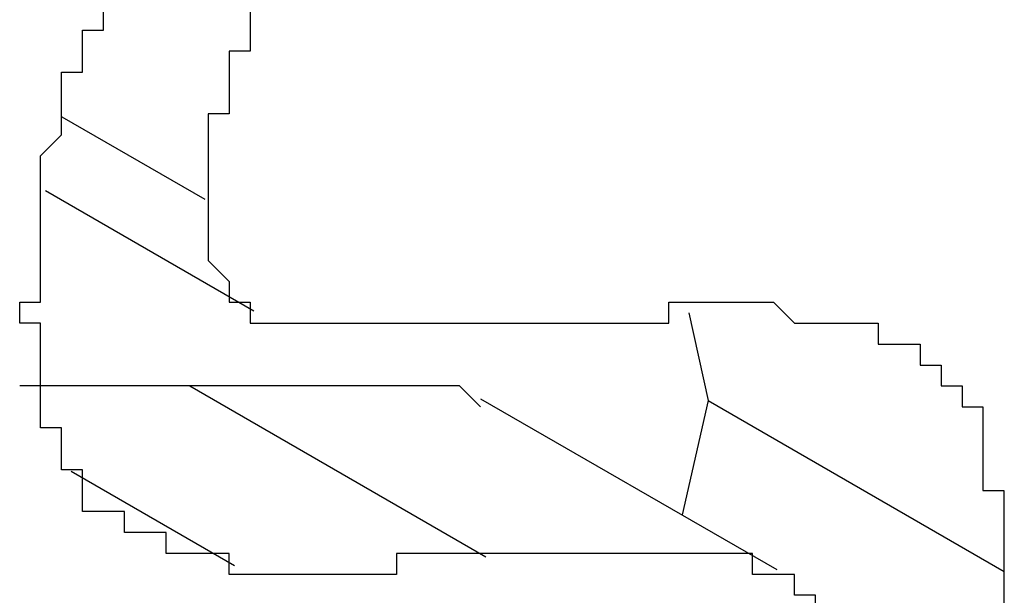
# Model space of a CAD drawing. Extents: x 1222 to 2663, y 507 to 1453.
# Drawn here: x 2337 to 2337, y 1196 to 1196 of the extents above; entities that cross this region are included whole.
import ezdxf

# ---------------------------------------------------------------- set-up
doc = ezdxf.new("R2010")
doc.units = 0
doc.layers.add('KÖRPER', color=7, linetype='CONTINUOUS')

msp = doc.modelspace()

# ---------------------------------------------------------------- linework, layer by layer
at = {"layer": 'KÖRPER'}
for p, q in [((2336.8702, 1196.26853), (2336.93835, 1196.22919)), ((2336.86238, 1196.23337), (2336.96185, 1196.17595)), ((2337.16962, 1196.17489), (2337.17879, 1196.133)), ((2336.93126, 1196.14), (2337.07267, 1196.05837)), ((2337.07009, 1196.13393), (2337.21149, 1196.0523)), ((2337.17879, 1196.133), (2337.16628, 1196.0784)), ((2337.17879, 1196.133), (2337.32019, 1196.05137)), ((2336.8746, 1196.0993), (2336.95261, 1196.05426))]:
    msp.add_line(p, q, dxfattribs=at)
for points in [[(2336.85, 1196.18, 0), (2336.85, 1196.18, 0), (2336.85, 1196.18, 0), (2336.85, 1196.18, 0), (2336.86, 1196.18, 0), (2336.86, 1196.19, 0), (2336.86, 1196.19, 0), (2336.86, 1196.19, 0), (2336.86, 1196.19, 0), (2336.86, 1196.19, 0), (2336.86, 1196.2, 0), (2336.86, 1196.2, 0), (2336.86, 1196.2, 0), (2336.86, 1196.2, 0), (2336.86, 1196.2, 0), (2336.86, 1196.21, 0), (2336.86, 1196.21, 0), (2336.86, 1196.21, 0), (2336.86, 1196.21, 0), (2336.86, 1196.21, 0), (2336.86, 1196.22, 0), (2336.86, 1196.22, 0), (2336.86, 1196.22, 0), (2336.86, 1196.22, 0), (2336.86, 1196.22, 0), (2336.86, 1196.22, 0), (2336.86, 1196.23, 0), (2336.86, 1196.23, 0), (2336.86, 1196.23, 0), (2336.86, 1196.23, 0), (2336.86, 1196.23, 0), (2336.86, 1196.24, 0), (2336.86, 1196.24, 0), (2336.86, 1196.24, 0), (2336.86, 1196.24, 0), (2336.86, 1196.24, 0), (2336.86, 1196.25, 0), (2336.86, 1196.25, 0), (2336.86, 1196.25, 0), (2336.86, 1196.25, 0), (2336.86, 1196.25, 0), (2336.87, 1196.26, 0), (2336.87, 1196.26, 0), (2336.87, 1196.26, 0), (2336.87, 1196.26, 0), (2336.87, 1196.26, 0), (2336.87, 1196.27, 0), (2336.87, 1196.27, 0), (2336.87, 1196.27, 0), (2336.87, 1196.27, 0), (2336.87, 1196.27, 0), (2336.87, 1196.28, 0), (2336.87, 1196.28, 0), (2336.87, 1196.28, 0), (2336.87, 1196.28, 0), (2336.87, 1196.28, 0), (2336.87, 1196.29, 0), (2336.88, 1196.29, 0), (2336.88, 1196.29, 0), (2336.88, 1196.29, 0), (2336.88, 1196.29, 0), (2336.88, 1196.3, 0), (2336.88, 1196.3, 0), (2336.88, 1196.3, 0), (2336.88, 1196.3, 0), (2336.88, 1196.3, 0), (2336.88, 1196.31, 0), (2336.88, 1196.31, 0), (2336.88, 1196.31, 0), (2336.89, 1196.31, 0), (2336.89, 1196.31, 0), (2336.89, 1196.32, 0)], [(2336.96, 1196.32, 0), (2336.96, 1196.31, 0), (2336.96, 1196.31, 0), (2336.96, 1196.31, 0), (2336.96, 1196.31, 0), (2336.96, 1196.31, 0), (2336.96, 1196.31, 0), (2336.96, 1196.31, 0), (2336.96, 1196.31, 0), (2336.96, 1196.31, 0), (2336.96, 1196.31, 0), (2336.96, 1196.31, 0), (2336.96, 1196.31, 0), (2336.96, 1196.31, 0), (2336.96, 1196.31, 0), (2336.96, 1196.31, 0), (2336.96, 1196.3, 0), (2336.96, 1196.3, 0), (2336.96, 1196.3, 0), (2336.96, 1196.3, 0), (2336.96, 1196.3, 0), (2336.96, 1196.3, 0), (2336.96, 1196.3, 0), (2336.96, 1196.3, 0), (2336.96, 1196.3, 0), (2336.96, 1196.3, 0), (2336.96, 1196.3, 0), (2336.95, 1196.3, 0), (2336.95, 1196.3, 0), (2336.95, 1196.3, 0), (2336.95, 1196.3, 0), (2336.95, 1196.3, 0), (2336.95, 1196.29, 0), (2336.95, 1196.29, 0), (2336.95, 1196.29, 0), (2336.95, 1196.29, 0), (2336.95, 1196.29, 0), (2336.95, 1196.29, 0), (2336.95, 1196.29, 0), (2336.95, 1196.29, 0), (2336.95, 1196.29, 0), (2336.95, 1196.29, 0), (2336.95, 1196.29, 0), (2336.95, 1196.29, 0), (2336.95, 1196.29, 0), (2336.95, 1196.29, 0), (2336.95, 1196.29, 0), (2336.95, 1196.29, 0), (2336.95, 1196.28, 0), (2336.95, 1196.28, 0), (2336.95, 1196.28, 0), (2336.95, 1196.28, 0), (2336.95, 1196.28, 0), (2336.95, 1196.28, 0), (2336.95, 1196.28, 0), (2336.95, 1196.28, 0), (2336.95, 1196.28, 0), (2336.95, 1196.28, 0), (2336.95, 1196.28, 0), (2336.95, 1196.28, 0), (2336.95, 1196.28, 0), (2336.95, 1196.28, 0), (2336.95, 1196.28, 0), (2336.95, 1196.27, 0), (2336.95, 1196.27, 0), (2336.95, 1196.27, 0), (2336.94, 1196.27, 0), (2336.94, 1196.27, 0), (2336.94, 1196.27, 0), (2336.94, 1196.27, 0), (2336.94, 1196.27, 0), (2336.94, 1196.27, 0), (2336.94, 1196.27, 0), (2336.94, 1196.27, 0), (2336.94, 1196.27, 0), (2336.94, 1196.27, 0), (2336.94, 1196.27, 0), (2336.94, 1196.27, 0), (2336.94, 1196.27, 0), (2336.94, 1196.26, 0), (2336.94, 1196.26, 0), (2336.94, 1196.26, 0), (2336.94, 1196.26, 0), (2336.94, 1196.26, 0), (2336.94, 1196.26, 0), (2336.94, 1196.26, 0), (2336.94, 1196.26, 0), (2336.94, 1196.26, 0), (2336.94, 1196.26, 0), (2336.94, 1196.26, 0), (2336.94, 1196.26, 0), (2336.94, 1196.26, 0), (2336.94, 1196.26, 0), (2336.94, 1196.26, 0), (2336.94, 1196.26, 0), (2336.94, 1196.25, 0), (2336.94, 1196.25, 0), (2336.94, 1196.25, 0), (2336.94, 1196.25, 0), (2336.94, 1196.25, 0), (2336.94, 1196.25, 0), (2336.94, 1196.25, 0), (2336.94, 1196.25, 0), (2336.94, 1196.25, 0), (2336.94, 1196.25, 0), (2336.94, 1196.25, 0), (2336.94, 1196.25, 0), (2336.94, 1196.25, 0), (2336.94, 1196.25, 0), (2336.94, 1196.25, 0), (2336.94, 1196.25, 0), (2336.94, 1196.24, 0), (2336.94, 1196.24, 0), (2336.94, 1196.24, 0), (2336.94, 1196.24, 0), (2336.94, 1196.24, 0), (2336.94, 1196.24, 0), (2336.94, 1196.24, 0), (2336.94, 1196.24, 0), (2336.94, 1196.24, 0), (2336.94, 1196.24, 0), (2336.94, 1196.24, 0), (2336.94, 1196.24, 0), (2336.94, 1196.24, 0), (2336.94, 1196.24, 0), (2336.94, 1196.24, 0), (2336.94, 1196.24, 0), (2336.94, 1196.23, 0), (2336.94, 1196.23, 0), (2336.94, 1196.23, 0), (2336.94, 1196.23, 0), (2336.94, 1196.23, 0), (2336.94, 1196.23, 0), (2336.94, 1196.23, 0), (2336.94, 1196.23, 0), (2336.94, 1196.23, 0), (2336.94, 1196.23, 0)], [(2336.94, 1196.23, 0), (2336.94, 1196.23, 0), (2336.94, 1196.23, 0), (2336.94, 1196.23, 0), (2336.94, 1196.23, 0), (2336.94, 1196.23, 0), (2336.94, 1196.23, 0), (2336.94, 1196.22, 0), (2336.94, 1196.22, 0), (2336.94, 1196.22, 0), (2336.94, 1196.22, 0), (2336.94, 1196.22, 0), (2336.94, 1196.22, 0), (2336.94, 1196.22, 0), (2336.94, 1196.22, 0), (2336.94, 1196.22, 0), (2336.94, 1196.22, 0), (2336.94, 1196.22, 0), (2336.94, 1196.22, 0), (2336.94, 1196.22, 0), (2336.94, 1196.22, 0), (2336.94, 1196.22, 0), (2336.94, 1196.21, 0), (2336.94, 1196.21, 0), (2336.94, 1196.21, 0), (2336.94, 1196.21, 0), (2336.94, 1196.21, 0), (2336.94, 1196.21, 0), (2336.94, 1196.21, 0), (2336.94, 1196.21, 0), (2336.94, 1196.21, 0), (2336.94, 1196.21, 0), (2336.94, 1196.21, 0), (2336.94, 1196.21, 0), (2336.94, 1196.21, 0), (2336.94, 1196.21, 0), (2336.94, 1196.21, 0), (2336.94, 1196.21, 0), (2336.94, 1196.2, 0), (2336.94, 1196.2, 0), (2336.94, 1196.2, 0), (2336.94, 1196.2, 0), (2336.94, 1196.2, 0), (2336.94, 1196.2, 0), (2336.94, 1196.2, 0), (2336.94, 1196.2, 0), (2336.94, 1196.2, 0), (2336.94, 1196.2, 0), (2336.94, 1196.2, 0), (2336.94, 1196.2, 0), (2336.94, 1196.2, 0), (2336.94, 1196.2, 0), (2336.94, 1196.2, 0), (2336.94, 1196.2, 0), (2336.94, 1196.2, 0), (2336.94, 1196.2, 0), (2336.94, 1196.2, 0), (2336.95, 1196.19, 0), (2336.95, 1196.19, 0), (2336.95, 1196.19, 0), (2336.95, 1196.19, 0), (2336.95, 1196.19, 0), (2336.95, 1196.19, 0), (2336.95, 1196.19, 0), (2336.95, 1196.19, 0), (2336.95, 1196.19, 0), (2336.95, 1196.19, 0), (2336.95, 1196.19, 0), (2336.95, 1196.19, 0), (2336.95, 1196.19, 0), (2336.95, 1196.19, 0), (2336.95, 1196.19, 0), (2336.95, 1196.19, 0), (2336.95, 1196.19, 0), (2336.95, 1196.19, 0), (2336.95, 1196.19, 0), (2336.95, 1196.19, 0), (2336.95, 1196.19, 0), (2336.95, 1196.19, 0), (2336.95, 1196.18, 0), (2336.95, 1196.18, 0), (2336.95, 1196.18, 0), (2336.95, 1196.18, 0), (2336.95, 1196.18, 0), (2336.95, 1196.18, 0), (2336.95, 1196.18, 0), (2336.95, 1196.18, 0), (2336.95, 1196.18, 0), (2336.95, 1196.18, 0), (2336.95, 1196.18, 0), (2336.96, 1196.18, 0), (2336.96, 1196.18, 0), (2336.96, 1196.18, 0), (2336.96, 1196.18, 0), (2336.96, 1196.18, 0), (2336.96, 1196.18, 0), (2336.96, 1196.18, 0), (2336.96, 1196.18, 0), (2336.96, 1196.18, 0), (2336.96, 1196.18, 0), (2336.96, 1196.18, 0), (2336.96, 1196.18, 0), (2336.96, 1196.18, 0), (2336.96, 1196.18, 0), (2336.96, 1196.18, 0), (2336.96, 1196.18, 0), (2336.96, 1196.18, 0), (2336.96, 1196.18, 0), (2336.96, 1196.18, 0), (2336.96, 1196.18, 0), (2336.96, 1196.18, 0), (2336.96, 1196.17, 0), (2336.96, 1196.17, 0), (2336.96, 1196.17, 0), (2336.97, 1196.17, 0), (2336.97, 1196.17, 0), (2336.97, 1196.17, 0), (2336.97, 1196.17, 0), (2336.97, 1196.17, 0), (2336.97, 1196.17, 0), (2336.97, 1196.17, 0), (2336.97, 1196.17, 0), (2336.97, 1196.17, 0), (2336.97, 1196.17, 0), (2336.97, 1196.17, 0), (2336.97, 1196.17, 0), (2336.97, 1196.17, 0), (2336.97, 1196.17, 0), (2336.97, 1196.17, 0), (2336.97, 1196.17, 0), (2336.97, 1196.17, 0), (2336.97, 1196.17, 0), (2336.97, 1196.17, 0), (2336.97, 1196.17, 0), (2336.97, 1196.17, 0), (2336.97, 1196.17, 0), (2336.98, 1196.17, 0), (2336.98, 1196.17, 0), (2336.98, 1196.17, 0), (2336.98, 1196.17, 0), (2336.98, 1196.17, 0), (2336.98, 1196.17, 0), (2336.98, 1196.17, 0), (2336.98, 1196.17, 0), (2336.98, 1196.17, 0), (2336.98, 1196.17, 0), (2336.98, 1196.17, 0), (2336.98, 1196.17, 0), (2336.98, 1196.17, 0), (2336.98, 1196.17, 0), (2336.98, 1196.17, 0), (2336.98, 1196.17, 0), (2336.98, 1196.17, 0), (2336.98, 1196.17, 0), (2336.98, 1196.17, 0), (2336.98, 1196.17, 0), (2336.99, 1196.17, 0), (2336.99, 1196.17, 0), (2336.99, 1196.17, 0), (2336.99, 1196.17, 0), (2336.99, 1196.17, 0), (2336.99, 1196.17, 0), (2336.99, 1196.17, 0), (2336.99, 1196.17, 0), (2336.99, 1196.17, 0), (2336.99, 1196.17, 0), (2336.99, 1196.17, 0), (2336.99, 1196.17, 0), (2336.99, 1196.17, 0), (2336.99, 1196.17, 0), (2336.99, 1196.17, 0), (2336.99, 1196.17, 0), (2336.99, 1196.17, 0), (2336.99, 1196.17, 0), (2336.99, 1196.17, 0), (2336.99, 1196.17, 0), (2337, 1196.17, 0), (2337, 1196.17, 0), (2337, 1196.17, 0), (2337, 1196.17, 0), (2337, 1196.17, 0), (2337, 1196.17, 0), (2337, 1196.17, 0), (2337, 1196.17, 0), (2337, 1196.17, 0), (2337, 1196.17, 0), (2337, 1196.17, 0), (2337, 1196.17, 0), (2337, 1196.17, 0), (2337, 1196.17, 0), (2337, 1196.17, 0), (2337, 1196.17, 0)], [(2336.95, 1196.05, 0), (2336.95, 1196.05, 0), (2336.95, 1196.05, 0), (2336.95, 1196.06, 0), (2336.95, 1196.06, 0), (2336.95, 1196.06, 0), (2336.95, 1196.06, 0), (2336.95, 1196.06, 0), (2336.94, 1196.06, 0), (2336.94, 1196.06, 0), (2336.94, 1196.06, 0), (2336.94, 1196.06, 0), (2336.94, 1196.06, 0), (2336.94, 1196.06, 0), (2336.94, 1196.06, 0), (2336.94, 1196.06, 0), (2336.94, 1196.06, 0), (2336.94, 1196.06, 0), (2336.93, 1196.06, 0), (2336.93, 1196.06, 0), (2336.93, 1196.06, 0), (2336.93, 1196.06, 0), (2336.93, 1196.06, 0), (2336.93, 1196.06, 0), (2336.93, 1196.06, 0), (2336.93, 1196.06, 0), (2336.93, 1196.06, 0), (2336.93, 1196.06, 0), (2336.92, 1196.06, 0), (2336.92, 1196.06, 0), (2336.92, 1196.06, 0), (2336.92, 1196.06, 0), (2336.92, 1196.06, 0), (2336.92, 1196.06, 0), (2336.92, 1196.06, 0), (2336.92, 1196.06, 0), (2336.92, 1196.06, 0), (2336.92, 1196.07, 0), (2336.91, 1196.07, 0), (2336.91, 1196.07, 0), (2336.91, 1196.07, 0), (2336.91, 1196.07, 0), (2336.91, 1196.07, 0), (2336.91, 1196.07, 0), (2336.91, 1196.07, 0), (2336.91, 1196.07, 0), (2336.91, 1196.07, 0), (2336.91, 1196.07, 0), (2336.91, 1196.07, 0), (2336.9, 1196.07, 0), (2336.9, 1196.07, 0), (2336.9, 1196.07, 0), (2336.9, 1196.07, 0), (2336.9, 1196.07, 0), (2336.9, 1196.07, 0), (2336.9, 1196.07, 0), (2336.9, 1196.07, 0), (2336.9, 1196.07, 0), (2336.9, 1196.07, 0), (2336.9, 1196.07, 0), (2336.9, 1196.08, 0), (2336.89, 1196.08, 0), (2336.89, 1196.08, 0), (2336.89, 1196.08, 0), (2336.89, 1196.08, 0), (2336.89, 1196.08, 0), (2336.89, 1196.08, 0), (2336.89, 1196.08, 0), (2336.89, 1196.08, 0), (2336.89, 1196.08, 0), (2336.89, 1196.08, 0), (2336.89, 1196.08, 0), (2336.89, 1196.08, 0), (2336.89, 1196.08, 0), (2336.89, 1196.08, 0), (2336.88, 1196.08, 0), (2336.88, 1196.09, 0), (2336.88, 1196.09, 0), (2336.88, 1196.09, 0), (2336.88, 1196.09, 0), (2336.88, 1196.09, 0), (2336.88, 1196.09, 0), (2336.88, 1196.09, 0), (2336.88, 1196.09, 0), (2336.88, 1196.09, 0), (2336.88, 1196.09, 0), (2336.88, 1196.09, 0), (2336.88, 1196.09, 0), (2336.88, 1196.09, 0), (2336.88, 1196.1, 0), (2336.88, 1196.1, 0), (2336.87, 1196.1, 0), (2336.87, 1196.1, 0), (2336.87, 1196.1, 0), (2336.87, 1196.1, 0), (2336.87, 1196.1, 0), (2336.87, 1196.1, 0), (2336.87, 1196.1, 0), (2336.87, 1196.1, 0), (2336.87, 1196.1, 0), (2336.87, 1196.11, 0), (2336.87, 1196.11, 0), (2336.87, 1196.11, 0), (2336.87, 1196.11, 0), (2336.87, 1196.11, 0), (2336.87, 1196.11, 0), (2336.87, 1196.11, 0), (2336.87, 1196.11, 0), (2336.87, 1196.11, 0), (2336.87, 1196.11, 0), (2336.87, 1196.12, 0), (2336.87, 1196.12, 0), (2336.87, 1196.12, 0), (2336.87, 1196.12, 0), (2336.86, 1196.12, 0), (2336.86, 1196.12, 0), (2336.86, 1196.12, 0), (2336.86, 1196.12, 0), (2336.86, 1196.12, 0), (2336.86, 1196.13, 0), (2336.86, 1196.13, 0), (2336.86, 1196.13, 0), (2336.86, 1196.13, 0), (2336.86, 1196.13, 0), (2336.86, 1196.13, 0), (2336.86, 1196.13, 0), (2336.86, 1196.13, 0), (2336.86, 1196.14, 0), (2336.86, 1196.14, 0), (2336.86, 1196.14, 0), (2336.86, 1196.14, 0), (2336.86, 1196.14, 0), (2336.86, 1196.14, 0), (2336.86, 1196.14, 0), (2336.86, 1196.14, 0), (2336.86, 1196.15, 0), (2336.86, 1196.15, 0), (2336.86, 1196.15, 0), (2336.86, 1196.15, 0), (2336.86, 1196.15, 0), (2336.86, 1196.15, 0), (2336.86, 1196.15, 0), (2336.86, 1196.15, 0), (2336.86, 1196.16, 0), (2336.86, 1196.16, 0), (2336.86, 1196.16, 0), (2336.86, 1196.16, 0), (2336.86, 1196.16, 0), (2336.86, 1196.16, 0), (2336.86, 1196.16, 0), (2336.86, 1196.17, 0), (2336.86, 1196.17, 0), (2336.86, 1196.17, 0), (2336.86, 1196.17, 0), (2336.86, 1196.17, 0), (2336.86, 1196.17, 0), (2336.86, 1196.17, 0), (2336.85, 1196.17, 0), (2336.85, 1196.18, 0), (2336.85, 1196.18, 0)], [(2337.13, 1196.17, 0), (2337.13, 1196.17, 0), (2337.13, 1196.17, 0), (2337.13, 1196.17, 0), (2337.13, 1196.17, 0), (2337.13, 1196.17, 0), (2337.13, 1196.17, 0), (2337.13, 1196.17, 0), (2337.13, 1196.17, 0), (2337.13, 1196.17, 0), (2337.13, 1196.17, 0), (2337.14, 1196.17, 0), (2337.14, 1196.17, 0), (2337.14, 1196.17, 0), (2337.14, 1196.17, 0), (2337.14, 1196.17, 0), (2337.14, 1196.17, 0), (2337.14, 1196.17, 0), (2337.14, 1196.17, 0), (2337.14, 1196.17, 0), (2337.14, 1196.17, 0), (2337.14, 1196.17, 0), (2337.14, 1196.17, 0), (2337.14, 1196.17, 0), (2337.14, 1196.17, 0), (2337.14, 1196.17, 0), (2337.15, 1196.17, 0), (2337.15, 1196.17, 0), (2337.15, 1196.17, 0), (2337.15, 1196.17, 0), (2337.15, 1196.17, 0), (2337.15, 1196.17, 0), (2337.15, 1196.17, 0), (2337.15, 1196.17, 0), (2337.15, 1196.17, 0), (2337.15, 1196.17, 0), (2337.15, 1196.17, 0), (2337.15, 1196.17, 0), (2337.15, 1196.17, 0), (2337.15, 1196.17, 0), (2337.16, 1196.17, 0), (2337.16, 1196.17, 0), (2337.16, 1196.17, 0), (2337.16, 1196.17, 0), (2337.16, 1196.17, 0), (2337.16, 1196.18, 0), (2337.16, 1196.18, 0), (2337.16, 1196.18, 0), (2337.16, 1196.18, 0), (2337.16, 1196.18, 0), (2337.16, 1196.18, 0), (2337.16, 1196.18, 0), (2337.16, 1196.18, 0), (2337.16, 1196.18, 0), (2337.17, 1196.18, 0), (2337.17, 1196.18, 0), (2337.17, 1196.18, 0), (2337.17, 1196.18, 0), (2337.17, 1196.18, 0), (2337.17, 1196.18, 0), (2337.17, 1196.18, 0), (2337.17, 1196.18, 0), (2337.17, 1196.18, 0), (2337.17, 1196.18, 0), (2337.17, 1196.18, 0), (2337.17, 1196.18, 0), (2337.17, 1196.18, 0), (2337.17, 1196.18, 0), (2337.18, 1196.18, 0), (2337.18, 1196.18, 0), (2337.18, 1196.18, 0), (2337.18, 1196.18, 0), (2337.18, 1196.18, 0), (2337.18, 1196.18, 0), (2337.18, 1196.18, 0), (2337.18, 1196.18, 0), (2337.18, 1196.18, 0), (2337.18, 1196.18, 0), (2337.18, 1196.18, 0), (2337.18, 1196.18, 0), (2337.18, 1196.18, 0), (2337.18, 1196.18, 0), (2337.18, 1196.18, 0), (2337.19, 1196.18, 0), (2337.19, 1196.18, 0), (2337.19, 1196.18, 0), (2337.19, 1196.18, 0), (2337.19, 1196.18, 0), (2337.19, 1196.18, 0), (2337.19, 1196.18, 0), (2337.19, 1196.18, 0), (2337.19, 1196.18, 0), (2337.19, 1196.18, 0), (2337.19, 1196.18, 0), (2337.19, 1196.18, 0), (2337.19, 1196.18, 0), (2337.19, 1196.18, 0), (2337.2, 1196.18, 0), (2337.2, 1196.18, 0), (2337.2, 1196.18, 0), (2337.2, 1196.18, 0), (2337.2, 1196.18, 0), (2337.2, 1196.18, 0), (2337.2, 1196.18, 0), (2337.2, 1196.18, 0), (2337.2, 1196.18, 0), (2337.2, 1196.18, 0), (2337.2, 1196.18, 0), (2337.2, 1196.18, 0), (2337.2, 1196.18, 0), (2337.2, 1196.18, 0), (2337.2, 1196.18, 0), (2337.21, 1196.18, 0), (2337.21, 1196.18, 0), (2337.21, 1196.18, 0), (2337.21, 1196.18, 0), (2337.21, 1196.18, 0), (2337.21, 1196.18, 0), (2337.21, 1196.18, 0), (2337.21, 1196.18, 0), (2337.21, 1196.18, 0), (2337.21, 1196.18, 0), (2337.21, 1196.18, 0), (2337.21, 1196.18, 0), (2337.21, 1196.18, 0), (2337.21, 1196.18, 0), (2337.21, 1196.18, 0), (2337.22, 1196.17, 0), (2337.22, 1196.17, 0), (2337.22, 1196.17, 0), (2337.22, 1196.17, 0), (2337.22, 1196.17, 0), (2337.22, 1196.17, 0), (2337.22, 1196.17, 0), (2337.22, 1196.17, 0), (2337.22, 1196.17, 0), (2337.22, 1196.17, 0), (2337.22, 1196.17, 0), (2337.22, 1196.17, 0), (2337.22, 1196.17, 0), (2337.22, 1196.17, 0), (2337.22, 1196.17, 0), (2337.23, 1196.17, 0), (2337.23, 1196.17, 0), (2337.23, 1196.17, 0), (2337.23, 1196.17, 0), (2337.23, 1196.17, 0), (2337.23, 1196.17, 0), (2337.23, 1196.17, 0), (2337.23, 1196.17, 0), (2337.23, 1196.17, 0), (2337.23, 1196.17, 0), (2337.23, 1196.17, 0), (2337.23, 1196.17, 0), (2337.23, 1196.17, 0), (2337.23, 1196.17, 0), (2337.23, 1196.17, 0), (2337.24, 1196.17, 0), (2337.24, 1196.17, 0), (2337.24, 1196.17, 0)], [(2337, 1196.17, 0), (2337, 1196.17, 0), (2337, 1196.17, 0), (2337.01, 1196.17, 0), (2337.01, 1196.17, 0), (2337.01, 1196.17, 0), (2337.01, 1196.17, 0), (2337.01, 1196.17, 0), (2337.01, 1196.17, 0), (2337.01, 1196.17, 0), (2337.01, 1196.17, 0), (2337.01, 1196.17, 0), (2337.01, 1196.17, 0), (2337.01, 1196.17, 0), (2337.01, 1196.17, 0), (2337.01, 1196.17, 0), (2337.02, 1196.17, 0), (2337.02, 1196.17, 0), (2337.02, 1196.17, 0), (2337.02, 1196.17, 0), (2337.02, 1196.17, 0), (2337.02, 1196.17, 0), (2337.02, 1196.17, 0), (2337.02, 1196.17, 0), (2337.02, 1196.17, 0), (2337.02, 1196.17, 0), (2337.02, 1196.17, 0), (2337.02, 1196.17, 0), (2337.02, 1196.17, 0), (2337.03, 1196.17, 0), (2337.03, 1196.17, 0), (2337.03, 1196.17, 0), (2337.03, 1196.17, 0), (2337.03, 1196.17, 0), (2337.03, 1196.17, 0), (2337.03, 1196.17, 0), (2337.03, 1196.17, 0), (2337.03, 1196.17, 0), (2337.03, 1196.17, 0), (2337.03, 1196.17, 0), (2337.03, 1196.17, 0), (2337.03, 1196.17, 0), (2337.04, 1196.17, 0), (2337.04, 1196.17, 0), (2337.04, 1196.17, 0), (2337.04, 1196.17, 0), (2337.04, 1196.17, 0), (2337.04, 1196.17, 0), (2337.04, 1196.17, 0), (2337.04, 1196.17, 0), (2337.04, 1196.17, 0), (2337.04, 1196.17, 0), (2337.04, 1196.17, 0), (2337.04, 1196.17, 0), (2337.04, 1196.17, 0), (2337.05, 1196.17, 0), (2337.05, 1196.17, 0), (2337.05, 1196.17, 0), (2337.05, 1196.17, 0), (2337.05, 1196.17, 0), (2337.05, 1196.17, 0), (2337.05, 1196.17, 0), (2337.05, 1196.17, 0), (2337.05, 1196.17, 0), (2337.05, 1196.17, 0), (2337.05, 1196.17, 0), (2337.05, 1196.17, 0), (2337.06, 1196.17, 0), (2337.06, 1196.17, 0), (2337.06, 1196.17, 0), (2337.06, 1196.17, 0), (2337.06, 1196.17, 0), (2337.06, 1196.17, 0), (2337.06, 1196.17, 0), (2337.06, 1196.17, 0), (2337.06, 1196.17, 0), (2337.06, 1196.17, 0), (2337.06, 1196.17, 0), (2337.06, 1196.17, 0), (2337.06, 1196.17, 0), (2337.07, 1196.17, 0), (2337.07, 1196.17, 0), (2337.07, 1196.17, 0), (2337.07, 1196.17, 0), (2337.07, 1196.17, 0), (2337.07, 1196.17, 0), (2337.07, 1196.17, 0), (2337.07, 1196.17, 0), (2337.07, 1196.17, 0), (2337.07, 1196.17, 0), (2337.07, 1196.17, 0), (2337.07, 1196.17, 0), (2337.07, 1196.17, 0), (2337.08, 1196.17, 0), (2337.08, 1196.17, 0), (2337.08, 1196.17, 0), (2337.08, 1196.17, 0), (2337.08, 1196.17, 0), (2337.08, 1196.17, 0), (2337.08, 1196.17, 0), (2337.08, 1196.17, 0), (2337.08, 1196.17, 0), (2337.08, 1196.17, 0), (2337.08, 1196.17, 0), (2337.08, 1196.17, 0), (2337.08, 1196.17, 0), (2337.09, 1196.17, 0), (2337.09, 1196.17, 0), (2337.09, 1196.17, 0), (2337.09, 1196.17, 0), (2337.09, 1196.17, 0), (2337.09, 1196.17, 0), (2337.09, 1196.17, 0), (2337.09, 1196.17, 0), (2337.09, 1196.17, 0), (2337.09, 1196.17, 0), (2337.09, 1196.17, 0), (2337.09, 1196.17, 0), (2337.09, 1196.17, 0), (2337.1, 1196.17, 0), (2337.1, 1196.17, 0), (2337.1, 1196.17, 0), (2337.1, 1196.17, 0), (2337.1, 1196.17, 0), (2337.1, 1196.17, 0), (2337.1, 1196.17, 0), (2337.1, 1196.17, 0), (2337.1, 1196.17, 0), (2337.1, 1196.17, 0), (2337.1, 1196.17, 0), (2337.1, 1196.17, 0), (2337.11, 1196.17, 0), (2337.11, 1196.17, 0), (2337.11, 1196.17, 0), (2337.11, 1196.17, 0), (2337.11, 1196.17, 0), (2337.11, 1196.17, 0), (2337.11, 1196.17, 0), (2337.11, 1196.17, 0), (2337.11, 1196.17, 0), (2337.11, 1196.17, 0), (2337.11, 1196.17, 0), (2337.11, 1196.17, 0), (2337.11, 1196.17, 0), (2337.12, 1196.17, 0), (2337.12, 1196.17, 0), (2337.12, 1196.17, 0), (2337.12, 1196.17, 0), (2337.12, 1196.17, 0), (2337.12, 1196.17, 0), (2337.12, 1196.17, 0), (2337.12, 1196.17, 0), (2337.12, 1196.17, 0), (2337.12, 1196.17, 0), (2337.12, 1196.17, 0), (2337.12, 1196.17, 0), (2337.12, 1196.17, 0), (2337.13, 1196.17, 0), (2337.13, 1196.17, 0), (2337.13, 1196.17, 0)], [(2337.24, 1196.17, 0), (2337.24, 1196.17, 0), (2337.24, 1196.17, 0), (2337.24, 1196.17, 0), (2337.24, 1196.17, 0), (2337.24, 1196.17, 0), (2337.24, 1196.17, 0), (2337.24, 1196.17, 0), (2337.24, 1196.17, 0), (2337.24, 1196.17, 0), (2337.25, 1196.17, 0), (2337.25, 1196.17, 0), (2337.25, 1196.17, 0), (2337.25, 1196.17, 0), (2337.25, 1196.17, 0), (2337.25, 1196.17, 0), (2337.25, 1196.17, 0), (2337.25, 1196.17, 0), (2337.25, 1196.17, 0), (2337.25, 1196.17, 0), (2337.25, 1196.17, 0), (2337.26, 1196.17, 0), (2337.26, 1196.17, 0), (2337.26, 1196.17, 0), (2337.26, 1196.17, 0), (2337.26, 1196.16, 0), (2337.26, 1196.16, 0), (2337.26, 1196.16, 0), (2337.26, 1196.16, 0), (2337.26, 1196.16, 0), (2337.26, 1196.16, 0), (2337.26, 1196.16, 0), (2337.26, 1196.16, 0), (2337.27, 1196.16, 0), (2337.27, 1196.16, 0), (2337.27, 1196.16, 0), (2337.27, 1196.16, 0), (2337.27, 1196.16, 0), (2337.27, 1196.16, 0), (2337.27, 1196.16, 0), (2337.27, 1196.16, 0), (2337.27, 1196.16, 0), (2337.27, 1196.16, 0), (2337.27, 1196.16, 0), (2337.27, 1196.16, 0), (2337.28, 1196.16, 0), (2337.28, 1196.16, 0), (2337.28, 1196.16, 0), (2337.28, 1196.15, 0), (2337.28, 1196.15, 0), (2337.28, 1196.15, 0), (2337.28, 1196.15, 0), (2337.28, 1196.15, 0), (2337.28, 1196.15, 0), (2337.28, 1196.15, 0), (2337.28, 1196.15, 0), (2337.28, 1196.15, 0), (2337.28, 1196.15, 0), (2337.28, 1196.15, 0), (2337.29, 1196.15, 0), (2337.29, 1196.15, 0), (2337.29, 1196.15, 0), (2337.29, 1196.15, 0), (2337.29, 1196.15, 0), (2337.29, 1196.15, 0), (2337.29, 1196.15, 0), (2337.29, 1196.15, 0), (2337.29, 1196.14, 0), (2337.29, 1196.14, 0), (2337.29, 1196.14, 0), (2337.29, 1196.14, 0), (2337.29, 1196.14, 0), (2337.29, 1196.14, 0), (2337.29, 1196.14, 0), (2337.3, 1196.14, 0), (2337.3, 1196.14, 0), (2337.3, 1196.14, 0), (2337.3, 1196.14, 0), (2337.3, 1196.14, 0), (2337.3, 1196.14, 0), (2337.3, 1196.14, 0), (2337.3, 1196.13, 0), (2337.3, 1196.13, 0), (2337.3, 1196.13, 0), (2337.3, 1196.13, 0), (2337.3, 1196.13, 0), (2337.3, 1196.13, 0), (2337.3, 1196.13, 0), (2337.3, 1196.13, 0), (2337.3, 1196.13, 0), (2337.3, 1196.13, 0), (2337.3, 1196.13, 0), (2337.3, 1196.13, 0), (2337.31, 1196.13, 0), (2337.31, 1196.12, 0), (2337.31, 1196.12, 0), (2337.31, 1196.12, 0), (2337.31, 1196.12, 0), (2337.31, 1196.12, 0), (2337.31, 1196.12, 0), (2337.31, 1196.12, 0), (2337.31, 1196.12, 0), (2337.31, 1196.12, 0), (2337.31, 1196.12, 0), (2337.31, 1196.11, 0), (2337.31, 1196.11, 0), (2337.31, 1196.11, 0), (2337.31, 1196.11, 0), (2337.31, 1196.11, 0), (2337.31, 1196.11, 0), (2337.31, 1196.11, 0), (2337.31, 1196.11, 0), (2337.31, 1196.11, 0), (2337.31, 1196.11, 0), (2337.31, 1196.1, 0), (2337.31, 1196.1, 0), (2337.31, 1196.1, 0), (2337.31, 1196.1, 0), (2337.31, 1196.1, 0), (2337.31, 1196.1, 0), (2337.31, 1196.1, 0), (2337.31, 1196.1, 0), (2337.31, 1196.1, 0), (2337.31, 1196.09, 0), (2337.31, 1196.09, 0), (2337.31, 1196.09, 0), (2337.32, 1196.09, 0), (2337.32, 1196.09, 0), (2337.32, 1196.09, 0), (2337.32, 1196.09, 0), (2337.32, 1196.09, 0), (2337.32, 1196.09, 0), (2337.32, 1196.08, 0), (2337.32, 1196.08, 0), (2337.32, 1196.08, 0), (2337.32, 1196.08, 0), (2337.32, 1196.08, 0), (2337.32, 1196.08, 0), (2337.32, 1196.08, 0), (2337.32, 1196.08, 0), (2337.32, 1196.07, 0), (2337.32, 1196.07, 0), (2337.32, 1196.07, 0), (2337.32, 1196.07, 0), (2337.32, 1196.07, 0), (2337.32, 1196.07, 0), (2337.32, 1196.07, 0), (2337.32, 1196.07, 0), (2337.32, 1196.06, 0), (2337.32, 1196.06, 0), (2337.32, 1196.06, 0), (2337.32, 1196.06, 0), (2337.32, 1196.06, 0), (2337.32, 1196.06, 0), (2337.32, 1196.06, 0), (2337.32, 1196.06, 0), (2337.32, 1196.06, 0), (2337.32, 1196.05, 0), (2337.32, 1196.05, 0), (2337.32, 1196.05, 0)], [(2336.93, 1196.14, 0), (2336.93, 1196.14, 0), (2336.93, 1196.14, 0), (2336.93, 1196.14, 0), (2336.93, 1196.14, 0), (2336.93, 1196.14, 0), (2336.93, 1196.14, 0), (2336.93, 1196.14, 0), (2336.93, 1196.14, 0), (2336.93, 1196.14, 0), (2336.93, 1196.14, 0), (2336.93, 1196.14, 0), (2336.93, 1196.14, 0), (2336.92, 1196.14, 0), (2336.92, 1196.14, 0), (2336.92, 1196.14, 0), (2336.92, 1196.14, 0), (2336.92, 1196.14, 0), (2336.92, 1196.14, 0), (2336.92, 1196.14, 0), (2336.92, 1196.14, 0), (2336.92, 1196.14, 0), (2336.92, 1196.14, 0), (2336.92, 1196.14, 0), (2336.92, 1196.14, 0), (2336.92, 1196.14, 0), (2336.92, 1196.14, 0), (2336.92, 1196.14, 0), (2336.92, 1196.14, 0), (2336.92, 1196.14, 0), (2336.92, 1196.14, 0), (2336.92, 1196.14, 0), (2336.92, 1196.14, 0), (2336.91, 1196.14, 0), (2336.91, 1196.14, 0), (2336.91, 1196.14, 0), (2336.91, 1196.14, 0), (2336.91, 1196.14, 0), (2336.91, 1196.14, 0), (2336.91, 1196.14, 0), (2336.91, 1196.14, 0), (2336.91, 1196.14, 0), (2336.91, 1196.14, 0), (2336.91, 1196.14, 0), (2336.91, 1196.14, 0), (2336.91, 1196.14, 0), (2336.91, 1196.14, 0), (2336.91, 1196.14, 0), (2336.91, 1196.14, 0), (2336.91, 1196.14, 0), (2336.91, 1196.14, 0), (2336.91, 1196.14, 0), (2336.91, 1196.14, 0), (2336.91, 1196.14, 0), (2336.9, 1196.14, 0), (2336.9, 1196.14, 0), (2336.9, 1196.14, 0), (2336.9, 1196.14, 0), (2336.9, 1196.14, 0), (2336.9, 1196.14, 0), (2336.9, 1196.14, 0), (2336.9, 1196.14, 0), (2336.9, 1196.14, 0), (2336.9, 1196.14, 0), (2336.9, 1196.14, 0), (2336.9, 1196.14, 0), (2336.9, 1196.14, 0), (2336.9, 1196.14, 0), (2336.9, 1196.14, 0), (2336.9, 1196.14, 0), (2336.9, 1196.14, 0), (2336.9, 1196.14, 0), (2336.9, 1196.14, 0), (2336.9, 1196.14, 0), (2336.89, 1196.14, 0), (2336.89, 1196.14, 0), (2336.89, 1196.14, 0), (2336.89, 1196.14, 0), (2336.89, 1196.14, 0), (2336.89, 1196.14, 0), (2336.89, 1196.14, 0), (2336.89, 1196.14, 0), (2336.89, 1196.14, 0), (2336.89, 1196.14, 0), (2336.89, 1196.14, 0), (2336.89, 1196.14, 0), (2336.89, 1196.14, 0), (2336.89, 1196.14, 0), (2336.89, 1196.14, 0), (2336.89, 1196.14, 0), (2336.89, 1196.14, 0), (2336.89, 1196.14, 0), (2336.89, 1196.14, 0), (2336.89, 1196.14, 0), (2336.89, 1196.14, 0), (2336.88, 1196.14, 0), (2336.88, 1196.14, 0), (2336.88, 1196.14, 0), (2336.88, 1196.14, 0), (2336.88, 1196.14, 0), (2336.88, 1196.14, 0), (2336.88, 1196.14, 0), (2336.88, 1196.14, 0), (2336.88, 1196.14, 0), (2336.88, 1196.14, 0), (2336.88, 1196.14, 0), (2336.88, 1196.14, 0), (2336.88, 1196.14, 0), (2336.88, 1196.14, 0), (2336.88, 1196.14, 0), (2336.88, 1196.14, 0), (2336.88, 1196.14, 0), (2336.88, 1196.14, 0), (2336.88, 1196.14, 0), (2336.88, 1196.14, 0), (2336.87, 1196.14, 0), (2336.87, 1196.14, 0), (2336.87, 1196.14, 0), (2336.87, 1196.14, 0), (2336.87, 1196.14, 0), (2336.87, 1196.14, 0), (2336.87, 1196.14, 0), (2336.87, 1196.14, 0), (2336.87, 1196.14, 0), (2336.87, 1196.14, 0), (2336.87, 1196.14, 0), (2336.87, 1196.14, 0), (2336.87, 1196.14, 0), (2336.87, 1196.14, 0), (2336.87, 1196.14, 0), (2336.87, 1196.14, 0), (2336.87, 1196.14, 0), (2336.87, 1196.14, 0), (2336.87, 1196.14, 0), (2336.87, 1196.14, 0), (2336.87, 1196.14, 0), (2336.86, 1196.14, 0), (2336.86, 1196.14, 0), (2336.86, 1196.14, 0), (2336.86, 1196.14, 0), (2336.86, 1196.14, 0), (2336.86, 1196.14, 0), (2336.86, 1196.14, 0), (2336.86, 1196.14, 0), (2336.86, 1196.14, 0), (2336.86, 1196.14, 0), (2336.86, 1196.14, 0), (2336.86, 1196.14, 0), (2336.86, 1196.14, 0), (2336.86, 1196.14, 0), (2336.86, 1196.14, 0), (2336.86, 1196.14, 0), (2336.86, 1196.14, 0), (2336.86, 1196.14, 0), (2336.86, 1196.14, 0), (2336.86, 1196.14, 0), (2336.86, 1196.14, 0), (2336.85, 1196.14, 0), (2336.85, 1196.14, 0), (2336.85, 1196.14, 0)], [(2337.07, 1196.13, 0), (2337.07, 1196.13, 0), (2337.07, 1196.13, 0), (2337.07, 1196.13, 0), (2337.07, 1196.13, 0), (2337.07, 1196.13, 0), (2337.07, 1196.13, 0), (2337.06, 1196.14, 0), (2337.06, 1196.14, 0), (2337.06, 1196.14, 0), (2337.06, 1196.14, 0), (2337.06, 1196.14, 0), (2337.06, 1196.14, 0), (2337.06, 1196.14, 0), (2337.06, 1196.14, 0), (2337.06, 1196.14, 0), (2337.06, 1196.14, 0), (2337.06, 1196.14, 0), (2337.06, 1196.14, 0), (2337.05, 1196.14, 0), (2337.05, 1196.14, 0), (2337.05, 1196.14, 0), (2337.05, 1196.14, 0), (2337.05, 1196.14, 0), (2337.05, 1196.14, 0), (2337.05, 1196.14, 0), (2337.05, 1196.14, 0), (2337.05, 1196.14, 0), (2337.05, 1196.14, 0), (2337.05, 1196.14, 0), (2337.05, 1196.14, 0), (2337.04, 1196.14, 0), (2337.04, 1196.14, 0), (2337.04, 1196.14, 0), (2337.04, 1196.14, 0), (2337.04, 1196.14, 0), (2337.04, 1196.14, 0), (2337.04, 1196.14, 0), (2337.04, 1196.14, 0), (2337.04, 1196.14, 0), (2337.04, 1196.14, 0), (2337.04, 1196.14, 0), (2337.04, 1196.14, 0), (2337.03, 1196.14, 0), (2337.03, 1196.14, 0), (2337.03, 1196.14, 0), (2337.03, 1196.14, 0), (2337.03, 1196.14, 0), (2337.03, 1196.14, 0), (2337.03, 1196.14, 0), (2337.03, 1196.14, 0), (2337.03, 1196.14, 0), (2337.03, 1196.14, 0), (2337.03, 1196.14, 0), (2337.03, 1196.14, 0), (2337.02, 1196.14, 0), (2337.02, 1196.14, 0), (2337.02, 1196.14, 0), (2337.02, 1196.14, 0), (2337.02, 1196.14, 0), (2337.02, 1196.14, 0), (2337.02, 1196.14, 0), (2337.02, 1196.14, 0), (2337.02, 1196.14, 0), (2337.02, 1196.14, 0), (2337.02, 1196.14, 0), (2337.01, 1196.14, 0), (2337.01, 1196.14, 0), (2337.01, 1196.14, 0), (2337.01, 1196.14, 0), (2337.01, 1196.14, 0), (2337.01, 1196.14, 0), (2337.01, 1196.14, 0), (2337.01, 1196.14, 0), (2337.01, 1196.14, 0), (2337.01, 1196.14, 0), (2337.01, 1196.14, 0), (2337.01, 1196.14, 0), (2337, 1196.14, 0), (2337, 1196.14, 0), (2337, 1196.14, 0), (2337, 1196.14, 0), (2337, 1196.14, 0), (2337, 1196.14, 0), (2337, 1196.14, 0), (2337, 1196.14, 0), (2337, 1196.14, 0), (2337, 1196.14, 0), (2337, 1196.14, 0), (2336.99, 1196.14, 0), (2336.99, 1196.14, 0), (2336.99, 1196.14, 0), (2336.99, 1196.14, 0), (2336.99, 1196.14, 0), (2336.99, 1196.14, 0), (2336.99, 1196.14, 0), (2336.99, 1196.14, 0), (2336.99, 1196.14, 0), (2336.99, 1196.14, 0), (2336.99, 1196.14, 0), (2336.99, 1196.14, 0), (2336.98, 1196.14, 0), (2336.98, 1196.14, 0), (2336.98, 1196.14, 0), (2336.98, 1196.14, 0), (2336.98, 1196.14, 0), (2336.98, 1196.14, 0), (2336.98, 1196.14, 0), (2336.98, 1196.14, 0), (2336.98, 1196.14, 0), (2336.98, 1196.14, 0), (2336.98, 1196.14, 0), (2336.97, 1196.14, 0), (2336.97, 1196.14, 0), (2336.97, 1196.14, 0), (2336.97, 1196.14, 0), (2336.97, 1196.14, 0), (2336.97, 1196.14, 0), (2336.97, 1196.14, 0), (2336.97, 1196.14, 0), (2336.97, 1196.14, 0), (2336.97, 1196.14, 0), (2336.97, 1196.14, 0), (2336.96, 1196.14, 0), (2336.96, 1196.14, 0), (2336.96, 1196.14, 0), (2336.96, 1196.14, 0), (2336.96, 1196.14, 0), (2336.96, 1196.14, 0), (2336.96, 1196.14, 0), (2336.96, 1196.14, 0), (2336.96, 1196.14, 0), (2336.96, 1196.14, 0), (2336.96, 1196.14, 0), (2336.95, 1196.14, 0), (2336.95, 1196.14, 0), (2336.95, 1196.14, 0), (2336.95, 1196.14, 0), (2336.95, 1196.14, 0), (2336.95, 1196.14, 0), (2336.95, 1196.14, 0), (2336.95, 1196.14, 0), (2336.95, 1196.14, 0), (2336.95, 1196.14, 0), (2336.95, 1196.14, 0), (2336.94, 1196.14, 0), (2336.94, 1196.14, 0), (2336.94, 1196.14, 0), (2336.94, 1196.14, 0), (2336.94, 1196.14, 0), (2336.94, 1196.14, 0), (2336.94, 1196.14, 0), (2336.94, 1196.14, 0), (2336.94, 1196.14, 0), (2336.94, 1196.14, 0), (2336.93, 1196.14, 0), (2336.93, 1196.14, 0), (2336.93, 1196.14, 0), (2336.93, 1196.14, 0), (2336.93, 1196.14, 0)], [(2337.07, 1196.06, 0), (2337.07, 1196.06, 0), (2337.07, 1196.06, 0), (2337.07, 1196.06, 0), (2337.07, 1196.06, 0), (2337.07, 1196.06, 0), (2337.07, 1196.06, 0), (2337.07, 1196.06, 0), (2337.07, 1196.06, 0), (2337.07, 1196.06, 0), (2337.06, 1196.06, 0), (2337.06, 1196.06, 0), (2337.06, 1196.06, 0), (2337.06, 1196.06, 0), (2337.06, 1196.06, 0), (2337.06, 1196.06, 0), (2337.06, 1196.06, 0), (2337.06, 1196.06, 0), (2337.06, 1196.06, 0), (2337.06, 1196.06, 0), (2337.06, 1196.06, 0), (2337.06, 1196.06, 0), (2337.06, 1196.06, 0), (2337.05, 1196.06, 0), (2337.05, 1196.06, 0), (2337.05, 1196.06, 0), (2337.05, 1196.06, 0), (2337.05, 1196.06, 0), (2337.05, 1196.06, 0), (2337.05, 1196.06, 0), (2337.05, 1196.06, 0), (2337.05, 1196.06, 0), (2337.05, 1196.06, 0), (2337.05, 1196.06, 0), (2337.05, 1196.06, 0), (2337.05, 1196.06, 0), (2337.04, 1196.06, 0), (2337.04, 1196.06, 0), (2337.04, 1196.06, 0), (2337.04, 1196.06, 0), (2337.04, 1196.06, 0), (2337.04, 1196.06, 0), (2337.04, 1196.06, 0), (2337.04, 1196.06, 0), (2337.04, 1196.06, 0), (2337.04, 1196.06, 0), (2337.04, 1196.06, 0), (2337.04, 1196.06, 0), (2337.04, 1196.06, 0), (2337.03, 1196.06, 0), (2337.03, 1196.05, 0), (2337.03, 1196.05, 0), (2337.03, 1196.05, 0), (2337.03, 1196.05, 0), (2337.03, 1196.05, 0), (2337.03, 1196.05, 0), (2337.03, 1196.05, 0), (2337.03, 1196.05, 0), (2337.03, 1196.05, 0), (2337.03, 1196.05, 0), (2337.03, 1196.05, 0), (2337.03, 1196.05, 0), (2337.03, 1196.05, 0), (2337.02, 1196.05, 0), (2337.02, 1196.05, 0), (2337.02, 1196.05, 0), (2337.02, 1196.05, 0), (2337.02, 1196.05, 0), (2337.02, 1196.05, 0), (2337.02, 1196.05, 0), (2337.02, 1196.05, 0), (2337.02, 1196.05, 0), (2337.02, 1196.05, 0), (2337.02, 1196.05, 0), (2337.02, 1196.05, 0), (2337.02, 1196.05, 0), (2337.01, 1196.05, 0), (2337.01, 1196.05, 0), (2337.01, 1196.05, 0), (2337.01, 1196.05, 0), (2337.01, 1196.05, 0), (2337.01, 1196.05, 0), (2337.01, 1196.05, 0), (2337.01, 1196.05, 0), (2337.01, 1196.05, 0), (2337.01, 1196.05, 0), (2337.01, 1196.05, 0), (2337.01, 1196.05, 0), (2337.01, 1196.05, 0), (2337, 1196.05, 0), (2337, 1196.05, 0), (2337, 1196.05, 0), (2337, 1196.05, 0), (2337, 1196.05, 0), (2337, 1196.05, 0), (2337, 1196.05, 0), (2337, 1196.05, 0), (2337, 1196.05, 0), (2337, 1196.05, 0), (2337, 1196.05, 0), (2337, 1196.05, 0), (2337, 1196.05, 0), (2336.99, 1196.05, 0), (2336.99, 1196.05, 0), (2336.99, 1196.05, 0), (2336.99, 1196.05, 0), (2336.99, 1196.05, 0), (2336.99, 1196.05, 0), (2336.99, 1196.05, 0), (2336.99, 1196.05, 0), (2336.99, 1196.05, 0), (2336.99, 1196.05, 0), (2336.99, 1196.05, 0), (2336.99, 1196.05, 0), (2336.99, 1196.05, 0), (2336.99, 1196.05, 0), (2336.98, 1196.05, 0), (2336.98, 1196.05, 0), (2336.98, 1196.05, 0), (2336.98, 1196.05, 0), (2336.98, 1196.05, 0), (2336.98, 1196.05, 0), (2336.98, 1196.05, 0), (2336.98, 1196.05, 0), (2336.98, 1196.05, 0), (2336.98, 1196.05, 0), (2336.98, 1196.05, 0), (2336.98, 1196.05, 0), (2336.98, 1196.05, 0), (2336.97, 1196.05, 0), (2336.97, 1196.05, 0), (2336.97, 1196.05, 0), (2336.97, 1196.05, 0), (2336.97, 1196.05, 0), (2336.97, 1196.05, 0), (2336.97, 1196.05, 0), (2336.97, 1196.05, 0), (2336.97, 1196.05, 0), (2336.97, 1196.05, 0), (2336.97, 1196.05, 0), (2336.97, 1196.05, 0), (2336.97, 1196.05, 0), (2336.97, 1196.05, 0), (2336.96, 1196.05, 0), (2336.96, 1196.05, 0), (2336.96, 1196.05, 0), (2336.96, 1196.05, 0), (2336.96, 1196.05, 0), (2336.96, 1196.05, 0), (2336.96, 1196.05, 0), (2336.96, 1196.05, 0), (2336.96, 1196.05, 0), (2336.96, 1196.05, 0), (2336.96, 1196.05, 0), (2336.96, 1196.05, 0), (2336.96, 1196.05, 0), (2336.95, 1196.05, 0), (2336.95, 1196.05, 0), (2336.95, 1196.05, 0), (2336.95, 1196.05, 0)], [(2337.21, 1196.05, 0), (2337.21, 1196.05, 0), (2337.21, 1196.05, 0), (2337.21, 1196.05, 0), (2337.21, 1196.05, 0), (2337.21, 1196.05, 0), (2337.21, 1196.05, 0), (2337.21, 1196.05, 0), (2337.2, 1196.05, 0), (2337.2, 1196.05, 0), (2337.2, 1196.05, 0), (2337.2, 1196.05, 0), (2337.2, 1196.05, 0), (2337.2, 1196.05, 0), (2337.2, 1196.05, 0), (2337.2, 1196.05, 0), (2337.2, 1196.05, 0), (2337.2, 1196.06, 0), (2337.2, 1196.06, 0), (2337.2, 1196.06, 0), (2337.19, 1196.06, 0), (2337.19, 1196.06, 0), (2337.19, 1196.06, 0), (2337.19, 1196.06, 0), (2337.19, 1196.06, 0), (2337.19, 1196.06, 0), (2337.19, 1196.06, 0), (2337.19, 1196.06, 0), (2337.19, 1196.06, 0), (2337.19, 1196.06, 0), (2337.19, 1196.06, 0), (2337.19, 1196.06, 0), (2337.18, 1196.06, 0), (2337.18, 1196.06, 0), (2337.18, 1196.06, 0), (2337.18, 1196.06, 0), (2337.18, 1196.06, 0), (2337.18, 1196.06, 0), (2337.18, 1196.06, 0), (2337.18, 1196.06, 0), (2337.18, 1196.06, 0), (2337.18, 1196.06, 0), (2337.18, 1196.06, 0), (2337.18, 1196.06, 0), (2337.17, 1196.06, 0), (2337.17, 1196.06, 0), (2337.17, 1196.06, 0), (2337.17, 1196.06, 0), (2337.17, 1196.06, 0), (2337.17, 1196.06, 0), (2337.17, 1196.06, 0), (2337.17, 1196.06, 0), (2337.17, 1196.06, 0), (2337.17, 1196.06, 0), (2337.17, 1196.06, 0), (2337.17, 1196.06, 0), (2337.16, 1196.06, 0), (2337.16, 1196.06, 0), (2337.16, 1196.06, 0), (2337.16, 1196.06, 0), (2337.16, 1196.06, 0), (2337.16, 1196.06, 0), (2337.16, 1196.06, 0), (2337.16, 1196.06, 0), (2337.16, 1196.06, 0), (2337.16, 1196.06, 0), (2337.16, 1196.06, 0), (2337.16, 1196.06, 0), (2337.15, 1196.06, 0), (2337.15, 1196.06, 0), (2337.15, 1196.06, 0), (2337.15, 1196.06, 0), (2337.15, 1196.06, 0), (2337.15, 1196.06, 0), (2337.15, 1196.06, 0), (2337.15, 1196.06, 0), (2337.15, 1196.06, 0), (2337.15, 1196.06, 0), (2337.15, 1196.06, 0), (2337.14, 1196.06, 0), (2337.14, 1196.06, 0), (2337.14, 1196.06, 0), (2337.14, 1196.06, 0), (2337.14, 1196.06, 0), (2337.14, 1196.06, 0), (2337.14, 1196.06, 0), (2337.14, 1196.06, 0), (2337.14, 1196.06, 0), (2337.14, 1196.06, 0), (2337.14, 1196.06, 0), (2337.14, 1196.06, 0), (2337.13, 1196.06, 0), (2337.13, 1196.06, 0), (2337.13, 1196.06, 0), (2337.13, 1196.06, 0), (2337.13, 1196.06, 0), (2337.13, 1196.06, 0), (2337.13, 1196.06, 0), (2337.13, 1196.06, 0), (2337.13, 1196.06, 0), (2337.13, 1196.06, 0), (2337.13, 1196.06, 0), (2337.12, 1196.06, 0), (2337.12, 1196.06, 0), (2337.12, 1196.06, 0), (2337.12, 1196.06, 0), (2337.12, 1196.06, 0), (2337.12, 1196.06, 0), (2337.12, 1196.06, 0), (2337.12, 1196.06, 0), (2337.12, 1196.06, 0), (2337.12, 1196.06, 0), (2337.12, 1196.06, 0), (2337.11, 1196.06, 0), (2337.11, 1196.06, 0), (2337.11, 1196.06, 0), (2337.11, 1196.06, 0), (2337.11, 1196.06, 0), (2337.11, 1196.06, 0), (2337.11, 1196.06, 0), (2337.11, 1196.06, 0), (2337.11, 1196.06, 0), (2337.11, 1196.06, 0), (2337.11, 1196.06, 0), (2337.1, 1196.06, 0), (2337.1, 1196.06, 0), (2337.1, 1196.06, 0), (2337.1, 1196.06, 0), (2337.1, 1196.06, 0), (2337.1, 1196.06, 0), (2337.1, 1196.06, 0), (2337.1, 1196.06, 0), (2337.1, 1196.06, 0), (2337.1, 1196.06, 0), (2337.1, 1196.06, 0), (2337.09, 1196.06, 0), (2337.09, 1196.06, 0), (2337.09, 1196.06, 0), (2337.09, 1196.06, 0), (2337.09, 1196.06, 0), (2337.09, 1196.06, 0), (2337.09, 1196.06, 0), (2337.09, 1196.06, 0), (2337.09, 1196.06, 0), (2337.09, 1196.06, 0), (2337.09, 1196.06, 0), (2337.08, 1196.06, 0), (2337.08, 1196.06, 0), (2337.08, 1196.06, 0), (2337.08, 1196.06, 0), (2337.08, 1196.06, 0), (2337.08, 1196.06, 0), (2337.08, 1196.06, 0), (2337.08, 1196.06, 0), (2337.08, 1196.06, 0), (2337.08, 1196.06, 0), (2337.08, 1196.06, 0), (2337.07, 1196.06, 0), (2337.07, 1196.06, 0), (2337.07, 1196.06, 0)], [(2337.23, 1196.03, 0), (2337.23, 1196.04, 0), (2337.23, 1196.04, 0), (2337.23, 1196.04, 0), (2337.23, 1196.04, 0), (2337.23, 1196.04, 0), (2337.23, 1196.04, 0), (2337.23, 1196.04, 0), (2337.23, 1196.04, 0), (2337.23, 1196.04, 0), (2337.23, 1196.04, 0), (2337.23, 1196.04, 0), (2337.23, 1196.04, 0), (2337.22, 1196.04, 0), (2337.22, 1196.04, 0), (2337.22, 1196.04, 0), (2337.22, 1196.04, 0), (2337.22, 1196.04, 0), (2337.22, 1196.04, 0), (2337.22, 1196.04, 0), (2337.22, 1196.04, 0), (2337.22, 1196.04, 0), (2337.22, 1196.04, 0), (2337.22, 1196.04, 0), (2337.22, 1196.04, 0), (2337.22, 1196.04, 0), (2337.22, 1196.04, 0), (2337.22, 1196.04, 0), (2337.22, 1196.04, 0), (2337.22, 1196.04, 0), (2337.22, 1196.04, 0), (2337.22, 1196.04, 0), (2337.22, 1196.04, 0), (2337.22, 1196.04, 0), (2337.22, 1196.04, 0), (2337.22, 1196.04, 0), (2337.22, 1196.04, 0), (2337.22, 1196.05, 0), (2337.22, 1196.05, 0), (2337.22, 1196.05, 0), (2337.22, 1196.05, 0), (2337.22, 1196.05, 0), (2337.22, 1196.05, 0), (2337.22, 1196.05, 0), (2337.22, 1196.05, 0), (2337.22, 1196.05, 0), (2337.22, 1196.05, 0), (2337.22, 1196.05, 0), (2337.22, 1196.05, 0), (2337.22, 1196.05, 0), (2337.22, 1196.05, 0), (2337.22, 1196.05, 0), (2337.22, 1196.05, 0), (2337.22, 1196.05, 0), (2337.21, 1196.05, 0), (2337.21, 1196.05, 0), (2337.21, 1196.05, 0), (2337.21, 1196.05, 0), (2337.21, 1196.05, 0), (2337.21, 1196.05, 0), (2337.21, 1196.05, 0), (2337.21, 1196.05, 0), (2337.21, 1196.05, 0), (2337.21, 1196.05, 0), (2337.21, 1196.05, 0), (2337.21, 1196.05, 0), (2337.21, 1196.05, 0), (2337.21, 1196.05, 0)], [(2337.32, 1196.05, 0), (2337.32, 1196.05, 0), (2337.32, 1196.05, 0), (2337.32, 1196.04, 0), (2337.32, 1196.04, 0), (2337.32, 1196.04, 0), (2337.32, 1196.04, 0), (2337.32, 1196.03, 0)]]:
    msp.add_polyline3d(points, dxfattribs=at)

doc.saveas('drawing.dxf')
